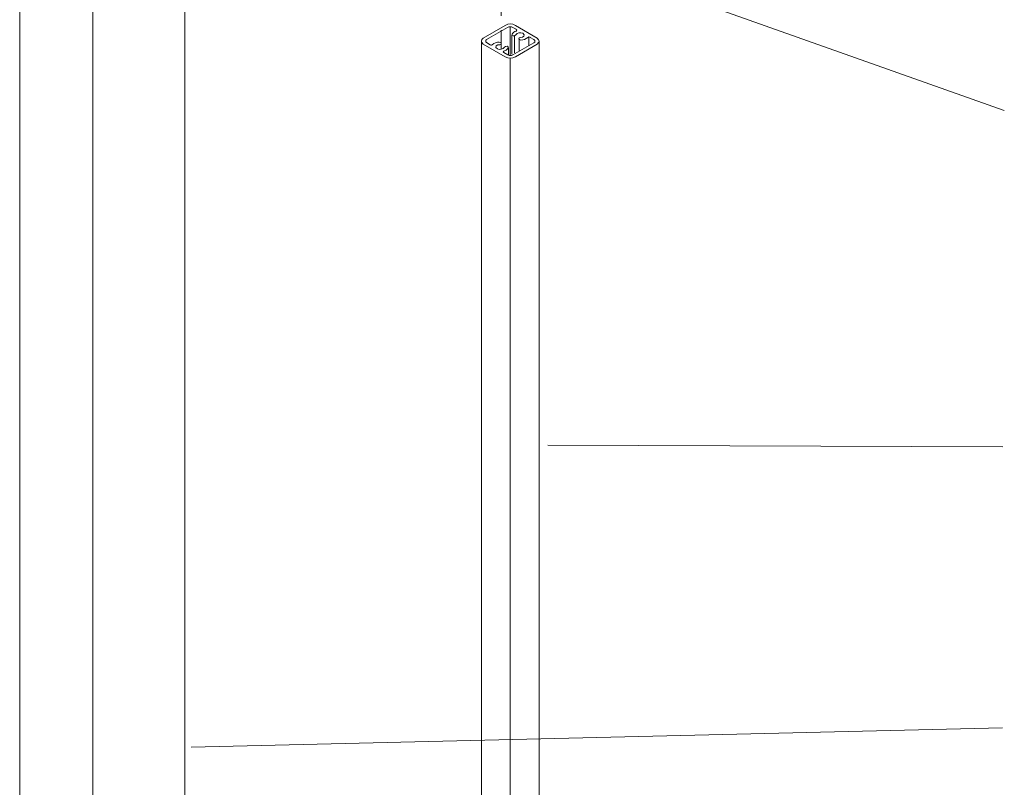
# Model space of a CAD drawing. Units: millimetres. Extents: x 18 to 170, y -297 to -119.
# Drawn here: x 35 to 106, y -242 to -186 of the extents above; entities that cross this region are included whole.
import ezdxf

# ---------------------------------------------------------------- set-up
doc = ezdxf.new("R2010")
doc.units = ezdxf.units.MM
doc.header["$MEASUREMENT"] = 0
doc.linetypes.add('AI-Linetype-10', pattern=[2.116667, 1.058333, -1.058333])
for name, color, linetype in [('Layer 1', 7, 'Continuous'), ('Pointers', 7, 'Continuous'), ('VRR', 7, 'Continuous')]:
    doc.layers.add(name, color=color, linetype=linetype)

# ---------------------------------------------------------------- blocks, each defined once
blk = doc.blocks.new('block 30')
at = {"layer": 'Pointers', "color": 22, "lineweight": 9, "true_color": 0xb72e2e}
blk.add_lwpolyline([(105.967, -216.876), (73.024, -216.754)], dxfattribs=at)
blk = doc.blocks.new('block 36')
at = {"layer": 'Pointers', "color": 22, "lineweight": 9, "true_color": 0xb72e2e}
blk.add_lwpolyline([(106.07, -192.525), (60.711, -176.432)], dxfattribs=at)

msp = doc.modelspace()

# ---------------------------------------------------------------- linework, layer by layer
at = {"layer": 'Layer 1', "color": 7, "lineweight": 9, "true_color": 0xffffff}
for points in [[(46.761, -287.858), (46.753, -169.639)], [(34.809, -170.428), (34.814, -288.634)], [(40.1, -291.645), (40.1, -173.473)], [(70.125, -186.503), (68.591, -187.386)], [(70.311, -186.457), (70.311, -188.548)], [(70.432, -187.075), (70.432, -188.435)], [(70.949, -187.363), (70.949, -188.186)], [(71.661, -187.194), (71.661, -187.832)], [(68.222, -284.215), (68.227, -187.513)], [(68.599, -187.603), (68.87, -187.758)], [(69.66, -187.665), (69.66, -188.084)], [(70.198, -188.502), (70.198, -187.997)], [(70.497, -188.502), (72.031, -187.619)], [(72.396, -187.487), (72.396, -284.211)], [(72.402, -187.526), (72.402, -187.58)], [(69.846, -188.316), (70.148, -188.489)], [(70.31, -285.424), (70.31, -188.744)]]:
    msp.add_lwpolyline(points, dxfattribs=at)
at = {"layer": 'Layer 1', "color": 7, "lineweight": 5, "true_color": 0xffffff}
msp.add_lwpolyline([(70.629, -187.111), (70.629, -188.34)], dxfattribs=at)
at = {"layer": 'Layer 1', "color": 7, "lineweight": 9, "true_color": 0xffffff}
for points, knots in [([(68.359, -187.293), (68.168, -187.413), (68.186, -187.561), (68.359, -187.712), (68.359, -187.712), (69.939, -188.641), (69.939, -188.641), (70.186, -188.784), (70.451, -188.774), (70.683, -188.641), (70.683, -188.641), (72.263, -187.712), (72.263, -187.712), (72.444, -187.573), (72.442, -187.428), (72.263, -187.293), (72.263, -187.293), (70.683, -186.364), (70.683, -186.364), (70.411, -186.21), (70.237, -186.211), (69.939, -186.364), (69.939, -186.364), (68.359, -187.293), (68.359, -187.293)], [0, 0, 0, 0, 1, 1, 1, 2, 2, 2, 3, 3, 3, 4, 4, 4, 5, 5, 5, 6, 6, 6, 7, 7, 7, 8, 8, 8, 8]), ([(72.031, -187.386), (72.031, -187.386), (71.763, -187.232), (71.763, -187.232), (71.763, -187.232), (71.748, -187.223), (71.748, -187.223), (71.668, -187.178), (71.652, -187.184), (71.59, -187.234), (71.434, -187.359), (71.259, -187.42), (71.079, -187.42), (70.878, -187.42), (70.918, -187.222), (71.032, -187.234), (71.252, -187.258), (71.476, -187.061), (71.218, -186.932), (71.057, -186.851), (70.805, -186.894), (70.707, -187.048), (70.625, -187.178), (70.358, -187.147), (70.446, -187), (70.523, -186.873), (70.607, -186.805), (70.753, -186.769), (70.824, -186.752), (70.802, -186.679), (70.753, -186.651), (70.753, -186.651), (70.73, -186.638), (70.73, -186.638), (70.73, -186.638), (70.497, -186.503), (70.497, -186.503)], [0, 0, 0, 0, 1, 1, 1, 2, 2, 2, 3, 3, 3, 4, 4, 4, 5, 5, 5, 6, 6, 6, 7, 7, 7, 8, 8, 8, 9, 9, 9, 10, 10, 10, 11, 11, 11, 12, 12, 12, 12]), ([(68.87, -187.758), (68.916, -187.824), (68.947, -187.808), (69.009, -187.758), (69.166, -187.633), (69.341, -187.572), (69.521, -187.572), (69.722, -187.572), (69.681, -187.771), (69.567, -187.758), (69.347, -187.734), (69.123, -187.931), (69.381, -188.06), (69.542, -188.141), (69.795, -188.099), (69.892, -187.944), (69.974, -187.815), (70.241, -187.845), (70.153, -187.992), (70.077, -188.119), (69.993, -188.188), (69.846, -188.223), (69.776, -188.24), (69.767, -188.309), (69.846, -188.316)], [0, 0, 0, 0, 1, 1, 1, 2, 2, 2, 3, 3, 3, 4, 4, 4, 5, 5, 5, 6, 6, 6, 7, 7, 7, 8, 8, 8, 8])]:
    msp.add_open_spline(points, degree=3, knots=knots, dxfattribs=at)
for points in [[(70.497, -186.503), (70.374, -186.44), (70.243, -186.439), (70.125, -186.503)], [(68.613, -187.377), (68.518, -187.447), (68.503, -187.548), (68.599, -187.603)], [(72.031, -187.619), (72.118, -187.559), (72.136, -187.463), (72.031, -187.386)], [(70.148, -188.489), (70.271, -188.572), (70.382, -188.566), (70.497, -188.502)]]:
    msp.add_open_spline(points, degree=3, dxfattribs=at)
at = {"layer": 'Pointers', "color": 22, "lineweight": 9, "true_color": 0xb72e2e}
msp.add_lwpolyline([(105.93, -237.231), (47.222, -238.631)], dxfattribs=at)
at = {"layer": 'VRR', "color": 7, "linetype": 'AI-Linetype-10', "lineweight": 5, "true_color": 0xffffff}
msp.add_lwpolyline([(69.661, -187.775), (69.661, -175.557)], dxfattribs=at)

# ---------------------------------------------------------------- block references
at = {"layer": 'Pointers'}
for name in ['block 36', 'block 30']:
    msp.add_blockref(name, (0, 0), dxfattribs=at)

doc.saveas('drawing.dxf')
